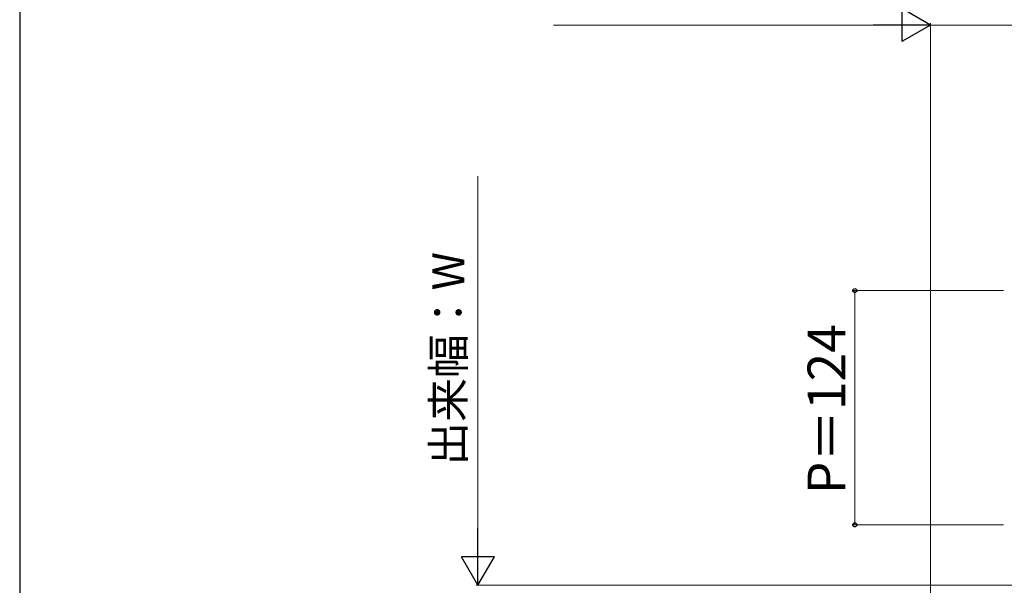
# Model space of a CAD drawing. Extents: x 175 to 1925, y 210 to 2813.
# Drawn here: x 175 to 696, y 756 to 1055 of the extents above; entities that cross this region are included whole.
import ezdxf

# ---------------------------------------------------------------- set-up
doc = ezdxf.new("R2010")
doc.units = 0
doc.layers.add('YKK_D', color=6, linetype='CONTINUOUS', lineweight=13)
doc.layers.add('YKK_ZWAK', color=7, linetype='CONTINUOUS', lineweight=30)
doc.styles.add('text-b', font='txt')

msp = doc.modelspace()

# ---------------------------------------------------------------- linework, layer by layer
at = {"layer": 'YKK_D', "lineweight": -2}
for p, q in [((656.77, 1052.5), (641.62, 1061.25)), ((641.62, 1061.25), (641.62, 1043.75)), ((656.77, 1052.5), (626.46, 1052.5)), ((656.77, 1052.5), (641.62, 1043.75)), ((417.42, 756), (417.42, 786.31)), ((417.42, 756), (408.67, 771.16)), ((426.17, 771.16), (408.67, 771.16)), ((417.42, 756), (426.17, 771.16))]:
    msp.add_line(p, q, dxfattribs=at)
at = {"layer": 'YKK_D'}
for p, q in [((639.27, 1052.5), (457.42, 1052.5)), ((656.77, 706.7), (656.77, 1053.5)), ((706.77, 1052.5), (656.77, 1052.5)), ((417.42, 773.5), (417.42, 972.5)), ((695.33, 912), (615.77, 912)), ((616.77, 788), (616.77, 912)), ((695.33, 788), (615.77, 788)), ((706.07, 756), (416.42, 756))]:
    msp.add_line(p, q, dxfattribs=at)
at = {"layer": 'YKK_D', "linetype": 'ByBlock', "lineweight": -2}
for centre in [(616.77, 912), (616.77, 788)]:
    msp.add_circle(centre, 1.07, dxfattribs=at)
at = {"layer": 'YKK_ZWAK'}
msp.add_line((175, 2760), (175, 210), dxfattribs=at)

# ---------------------------------------------------------------- texts
at = {"layer": 'YKK_D', "style": 'text-b'}
for s, height, p in [('出来幅：W', 17, (410.2, 819.3)), ('P＝124', 20, (611.77, 804.2))]:
    msp.add_text(s, height=height, rotation=90, dxfattribs=at).set_placement(p)

doc.saveas('drawing.dxf')
